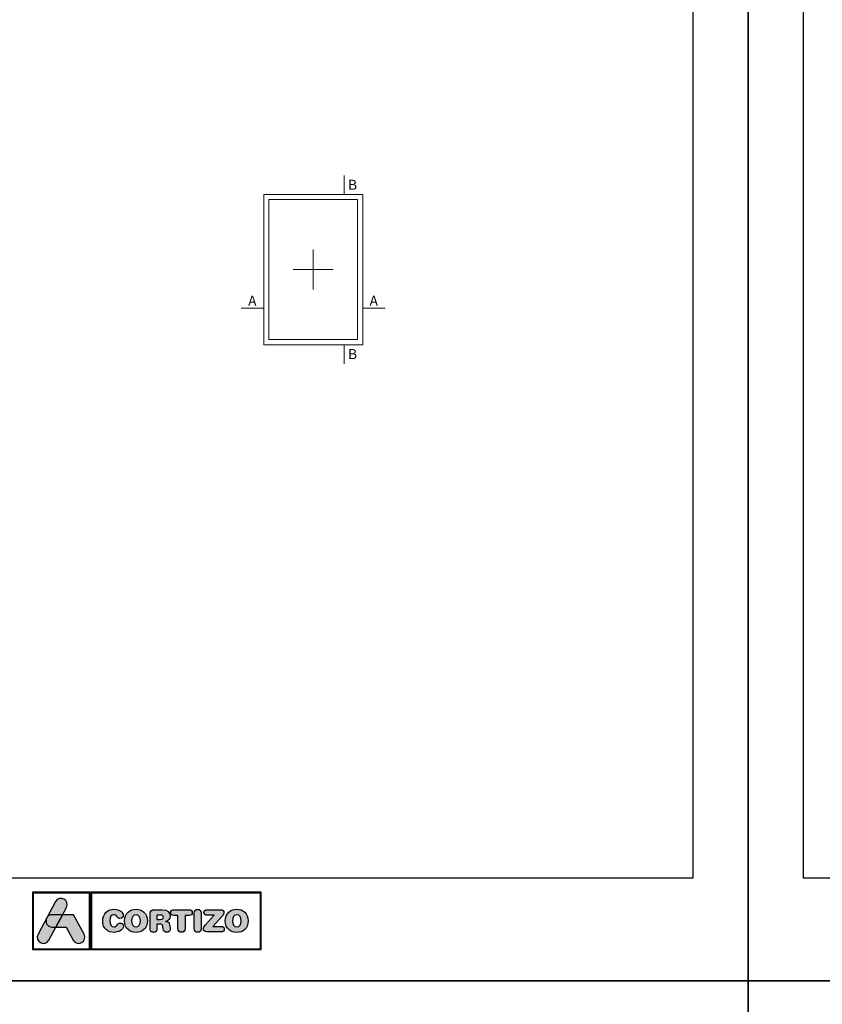
# Model space of a CAD drawing. Units: millimetres. Extents: x 2273 to 3957, y 2613 to 3688.
# Drawn here: x 2360 to 2500, y 3387 to 3559 of the extents above; entities that cross this region are included whole.
import ezdxf

# ---------------------------------------------------------------- set-up
doc = ezdxf.new("R2010")
doc.units = ezdxf.units.MM
doc.layers.add('00_ANOTACIONES', color=7, linetype='Continuous', lineweight=9, true_color=0x165788)
doc.layers.add('00_BLANCO', color=7, linetype='Continuous', lineweight=9)
doc.layers.add('Capa 1', color=7, linetype='Continuous')
doc.styles.add('catalogos 2.5', font='arial.ttf', dxfattribs={"height": 2.5})

# ---------------------------------------------------------------- blocks, each defined once
blk = doc.blocks.new('logo horizontal')
at = {"layer": 'Capa 1'}
h = blk.add_hatch(color=252, dxfattribs=at)
edge = h.paths.add_edge_path()
edge.add_line((1.467, 1.701), (1.664, 2.068))
edge.add_spline(control_points=[(1.664, 2.068), (1.859, 2.431), (1.314, 2.723), (1.12, 2.36)], knot_values=[0, 0, 0, 0, 0.25, 0.25, 0.25, 0.25], degree=3, periodic=0)
edge.add_spline(control_points=[(1.12, 2.36), (1.12, 2.36), (0.242, 0.721), (0.242, 0.721)], knot_values=[0.75, 0.75, 0.75, 0.75, 1, 1, 1, 1], degree=3, periodic=0)
edge.add_spline(control_points=[(0.242, 0.721), (0.047, 0.358), (0.592, 0.067), (0.786, 0.43), (0.786, 0.43), (0.786, 0.43), (1.137, 1.084), (1.137, 1.084)], knot_values=[0.25, 0.25, 0.25, 0.25, 0.5, 0.5, 0.5, 0.5001, 0.75, 0.75, 0.75, 0.75], degree=3, periodic=0)
edge.add_spline(control_points=[(1.137, 1.084), (1.137, 1.084), (0.953, 1.084), (0.953, 1.084), (0.953, 1.084), (0.691, 1.084), (0.596, 1.334), (0.667, 1.516)], knot_values=[0.666667, 0.666667, 0.666667, 0.666667, 0.833333, 0.833333, 0.833333, 0.833433, 1, 1, 1, 1], degree=3, periodic=0)
edge.add_spline(control_points=[(0.667, 1.516), (0.667, 1.516), (0.702, 1.579), (0.702, 1.579), (0.702, 1.579), (0.752, 1.651), (0.836, 1.701), (0.953, 1.701)], knot_values=[0, 0, 0, 0, 0.166667, 0.166667, 0.166667, 0.166767, 0.333333, 0.333333, 0.333333, 0.333333], degree=3, periodic=0)
edge.add_spline(control_points=[(0.953, 1.701), (0.953, 1.701), (1.467, 1.701), (1.467, 1.701)], knot_values=[0.333333, 0.333333, 0.333333, 0.333333, 0.5, 0.5, 0.5, 0.5], degree=3, periodic=0)
h = blk.add_hatch(color=252, dxfattribs=at)
edge = h.paths.add_edge_path(flags=16)
edge.add_spline(control_points=[(5.369, 1.398), (5.369, 1.218), (5.298, 1.094), (5.15, 1.094), (5.15, 1.094), (5.002, 1.094), (4.931, 1.218), (4.931, 1.398), (4.931, 1.398), (4.931, 1.578), (5.002, 1.702), (5.15, 1.702), (5.15, 1.702), (5.298, 1.702), (5.369, 1.578), (5.369, 1.398)], knot_values=[0, 0, 0, 0, 0.25, 0.25, 0.25, 0.2501, 0.5, 0.5, 0.5, 0.5001, 0.75, 0.75, 0.75, 0.7501, 1, 1, 1, 1], degree=3, periodic=0)
edge = h.paths.add_edge_path()
edge.add_spline(control_points=[(4.577, 1.398), (4.577, 0.996), (4.853, 0.817), (5.15, 0.817), (5.15, 0.817), (5.448, 0.817), (5.723, 0.996), (5.723, 1.398), (5.723, 1.398), (5.723, 1.786), (5.445, 1.979), (5.15, 1.979), (5.15, 1.979), (4.856, 1.979), (4.577, 1.786), (4.577, 1.398)], knot_values=[0, 0, 0, 0, 0.25, 0.25, 0.25, 0.2501, 0.5, 0.5, 0.5, 0.5001, 0.75, 0.75, 0.75, 0.7501, 1, 1, 1, 1], degree=3, periodic=0)
edge = h.paths.add_edge_path()
edge.add_spline(control_points=[(3.481, 1.398), (3.481, 0.996), (3.757, 0.817), (4.054, 0.817), (4.054, 0.817), (4.252, 0.817), (4.517, 0.936), (4.517, 1.13), (4.517, 1.13), (4.517, 1.222), (4.444, 1.285), (4.352, 1.285), (4.352, 1.285), (4.299, 1.285), (4.256, 1.259), (4.222, 1.211), (4.222, 1.211), (4.151, 1.113), (4.119, 1.094), (4.054, 1.094), (4.054, 1.094), (3.906, 1.094), (3.836, 1.218), (3.836, 1.398), (3.836, 1.398), (3.836, 1.594), (3.925, 1.702), (4.036, 1.702), (4.036, 1.702), (4.113, 1.702), (4.164, 1.682), (4.21, 1.606), (4.21, 1.606), (4.258, 1.527), (4.279, 1.514), (4.346, 1.514), (4.346, 1.514), (4.446, 1.514), (4.514, 1.578), (4.514, 1.666), (4.514, 1.666), (4.514, 1.826), (4.316, 1.979), (4.054, 1.979), (4.054, 1.979), (3.76, 1.979), (3.481, 1.786), (3.481, 1.398)], knot_values=[0, 0, 0, 0, 0.083333, 0.083333, 0.083333, 0.083433, 0.166667, 0.166667, 0.166667, 0.166767, 0.25, 0.25, 0.25, 0.2501, 0.333333, 0.333333, 0.333333, 0.333433, 0.416667, 0.416667, 0.416667, 0.416767, 0.5, 0.5, 0.5, 0.5001, 0.583333, 0.583333, 0.583333, 0.583433, 0.666667, 0.666667, 0.666667, 0.666767, 0.75, 0.75, 0.75, 0.7501, 0.833333, 0.833333, 0.833333, 0.833433, 0.916667, 0.916667, 0.916667, 0.916767, 1, 1, 1, 1], degree=3, periodic=0)
edge = h.paths.add_edge_path(flags=16)
edge.add_spline(control_points=[(6.196, 1.469), (6.196, 1.469), (6.196, 1.685), (6.196, 1.685), (6.196, 1.685), (6.196, 1.685), (6.374, 1.685), (6.374, 1.685), (6.374, 1.685), (6.477, 1.685), (6.518, 1.652), (6.518, 1.577), (6.518, 1.577), (6.518, 1.501), (6.477, 1.469), (6.374, 1.469), (6.374, 1.469), (6.374, 1.469), (6.196, 1.469), (6.196, 1.469)], knot_values=[0, 0, 0, 0, 0.2, 0.2, 0.2, 0.2001, 0.4, 0.4, 0.4, 0.4001, 0.6, 0.6, 0.6, 0.6001, 0.8, 0.8, 0.8, 0.8001, 1, 1, 1, 1], degree=3, periodic=0)
edge = h.paths.add_edge_path()
edge.add_spline(control_points=[(5.851, 1.008), (5.851, 0.889), (5.913, 0.823), (6.024, 0.823), (6.024, 0.823), (6.135, 0.823), (6.196, 0.889), (6.196, 1.008), (6.196, 1.008), (6.196, 1.008), (6.196, 1.238), (6.196, 1.238), (6.196, 1.238), (6.196, 1.238), (6.335, 1.238), (6.335, 1.238), (6.335, 1.238), (6.418, 1.238), (6.48, 1.211), (6.491, 1.122), (6.491, 1.122), (6.491, 1.122), (6.508, 0.976), (6.508, 0.976), (6.508, 0.976), (6.52, 0.866), (6.6, 0.823), (6.703, 0.823), (6.703, 0.823), (6.779, 0.823), (6.862, 0.874), (6.862, 0.959), (6.862, 0.959), (6.862, 1.005), (6.854, 1.062), (6.847, 1.114), (6.847, 1.114), (6.847, 1.114), (6.834, 1.207), (6.834, 1.207), (6.834, 1.207), (6.819, 1.324), (6.742, 1.362), (6.629, 1.37), (6.629, 1.37), (6.767, 1.399), (6.854, 1.493), (6.854, 1.638), (6.854, 1.638), (6.854, 1.808), (6.733, 1.953), (6.461, 1.953), (6.461, 1.953), (6.461, 1.953), (6.068, 1.953), (6.068, 1.953), (6.068, 1.953), (5.916, 1.953), (5.851, 1.89), (5.851, 1.742), (5.851, 1.742), (5.851, 1.742), (5.851, 1.008), (5.851, 1.008)], knot_values=[0, 0, 0, 0, 0.0625, 0.0625, 0.0625, 0.0626, 0.125, 0.125, 0.125, 0.1251, 0.1875, 0.1875, 0.1875, 0.1876, 0.25, 0.25, 0.25, 0.2501, 0.3125, 0.3125, 0.3125, 0.3126, 0.375, 0.375, 0.375, 0.3751, 0.4375, 0.4375, 0.4375, 0.4376, 0.5, 0.5, 0.5, 0.5001, 0.5625, 0.5625, 0.5625, 0.5626, 0.625, 0.625, 0.625, 0.6251, 0.6875, 0.6875, 0.6875, 0.6876, 0.75, 0.75, 0.75, 0.7501, 0.8125, 0.8125, 0.8125, 0.8126, 0.875, 0.875, 0.875, 0.8751, 0.9375, 0.9375, 0.9375, 0.9376, 1, 1, 1, 1], degree=3, periodic=0)
edge = h.paths.add_edge_path(flags=16)
edge.add_spline(control_points=[(10.414, 1.398), (10.414, 1.218), (10.343, 1.094), (10.195, 1.094), (10.195, 1.094), (10.047, 1.094), (9.977, 1.218), (9.977, 1.398), (9.977, 1.398), (9.977, 1.578), (10.047, 1.702), (10.195, 1.702), (10.195, 1.702), (10.343, 1.702), (10.414, 1.578), (10.414, 1.398)], knot_values=[0, 0, 0, 0, 0.25, 0.25, 0.25, 0.2501, 0.5, 0.5, 0.5, 0.5001, 0.75, 0.75, 0.75, 0.7501, 1, 1, 1, 1], degree=3, periodic=0)
edge = h.paths.add_edge_path()
edge.add_spline(control_points=[(9.004, 1.12), (9.004, 1.12), (9.479, 1.648), (9.479, 1.648), (9.479, 1.648), (9.533, 1.708), (9.55, 1.746), (9.55, 1.797), (9.55, 1.797), (9.55, 1.883), (9.5, 1.953), (9.388, 1.953), (9.388, 1.953), (9.388, 1.953), (8.719, 1.953), (8.719, 1.953), (8.719, 1.953), (8.603, 1.953), (8.549, 1.897), (8.549, 1.814), (8.549, 1.814), (8.549, 1.731), (8.603, 1.675), (8.719, 1.675), (8.719, 1.675), (8.719, 1.675), (9.064, 1.675), (9.064, 1.675), (9.064, 1.675), (9.064, 1.675), (8.62, 1.182), (8.62, 1.182), (8.62, 1.182), (8.543, 1.097), (8.522, 1.057), (8.522, 0.999), (8.522, 0.999), (8.522, 0.912), (8.576, 0.843), (8.696, 0.843), (8.696, 0.843), (8.696, 0.843), (9.405, 0.843), (9.405, 0.843), (9.405, 0.843), (9.511, 0.843), (9.567, 0.891), (9.567, 0.982), (9.567, 0.982), (9.567, 1.073), (9.511, 1.12), (9.405, 1.12), (9.405, 1.12), (9.405, 1.12), (9.004, 1.12), (9.004, 1.12)], knot_values=[0, 0, 0, 0, 0.071429, 0.071429, 0.071429, 0.071529, 0.142857, 0.142857, 0.142857, 0.142957, 0.214286, 0.214286, 0.214286, 0.214386, 0.285714, 0.285714, 0.285714, 0.285814, 0.357143, 0.357143, 0.357143, 0.357243, 0.428571, 0.428571, 0.428571, 0.428671, 0.5, 0.5, 0.5, 0.5001, 0.571429, 0.571429, 0.571429, 0.571529, 0.642857, 0.642857, 0.642857, 0.642957, 0.714286, 0.714286, 0.714286, 0.714386, 0.785714, 0.785714, 0.785714, 0.785814, 0.857143, 0.857143, 0.857143, 0.857243, 0.928571, 0.928571, 0.928571, 0.928671, 1, 1, 1, 1], degree=3, periodic=0)
edge = h.paths.add_edge_path()
edge.add_spline(control_points=[(8.058, 1.014), (8.058, 0.895), (8.126, 0.823), (8.235, 0.823), (8.235, 0.823), (8.345, 0.823), (8.412, 0.895), (8.412, 1.014), (8.412, 1.014), (8.412, 1.014), (8.412, 1.782), (8.412, 1.782), (8.412, 1.782), (8.412, 1.9), (8.345, 1.973), (8.235, 1.973), (8.235, 1.973), (8.126, 1.973), (8.058, 1.9), (8.058, 1.782), (8.058, 1.782), (8.058, 1.782), (8.058, 1.014), (8.058, 1.014)], knot_values=[0, 0, 0, 0, 0.166667, 0.166667, 0.166667, 0.166767, 0.333333, 0.333333, 0.333333, 0.333433, 0.5, 0.5, 0.5, 0.5001, 0.666667, 0.666667, 0.666667, 0.666767, 0.833333, 0.833333, 0.833333, 0.833433, 1, 1, 1, 1], degree=3, periodic=0)
edge = h.paths.add_edge_path()
edge.add_spline(control_points=[(7.249, 1.666), (7.249, 1.666), (7.249, 1.014), (7.249, 1.014), (7.249, 1.014), (7.249, 0.895), (7.317, 0.823), (7.426, 0.823), (7.426, 0.823), (7.536, 0.823), (7.603, 0.895), (7.603, 1.014), (7.603, 1.014), (7.603, 1.014), (7.603, 1.666), (7.603, 1.666), (7.603, 1.666), (7.603, 1.666), (7.818, 1.666), (7.818, 1.666), (7.818, 1.666), (7.918, 1.666), (7.963, 1.725), (7.963, 1.809), (7.963, 1.809), (7.963, 1.894), (7.918, 1.953), (7.805, 1.953), (7.805, 1.953), (7.805, 1.953), (7.047, 1.953), (7.047, 1.953), (7.047, 1.953), (6.935, 1.953), (6.89, 1.894), (6.89, 1.809), (6.89, 1.809), (6.89, 1.725), (6.935, 1.666), (7.035, 1.666), (7.035, 1.666), (7.035, 1.666), (7.249, 1.666), (7.249, 1.666)], knot_values=[0, 0, 0, 0, 0.090909, 0.090909, 0.090909, 0.091009, 0.181818, 0.181818, 0.181818, 0.181918, 0.272727, 0.272727, 0.272727, 0.272827, 0.363636, 0.363636, 0.363636, 0.363736, 0.454545, 0.454545, 0.454545, 0.454645, 0.545455, 0.545455, 0.545455, 0.545555, 0.636364, 0.636364, 0.636364, 0.636464, 0.727273, 0.727273, 0.727273, 0.727373, 0.818182, 0.818182, 0.818182, 0.818282, 0.909091, 0.909091, 0.909091, 0.909191, 1, 1, 1, 1], degree=3, periodic=0)
edge = h.paths.add_edge_path()
edge.add_spline(control_points=[(9.622, 1.398), (9.622, 0.996), (9.898, 0.817), (10.195, 0.817), (10.195, 0.817), (10.493, 0.817), (10.769, 0.996), (10.769, 1.398), (10.769, 1.398), (10.769, 1.786), (10.49, 1.979), (10.195, 1.979), (10.195, 1.979), (9.901, 1.979), (9.622, 1.786), (9.622, 1.398)], knot_values=[0, 0, 0, 0, 0.25, 0.25, 0.25, 0.2501, 0.5, 0.5, 0.5, 0.5001, 0.75, 0.75, 0.75, 0.7501, 1, 1, 1, 1], degree=3, periodic=0)
h = blk.add_hatch(color=162, dxfattribs=at)
edge = h.paths.add_edge_path()
edge.add_spline(control_points=[(0.667, 1.516), (0.667, 1.516), (0.702, 1.579), (0.702, 1.579), (0.702, 1.579), (0.752, 1.651), (0.836, 1.701), (0.953, 1.701), (0.953, 1.701), (0.953, 1.701), (1.467, 1.701), (1.467, 1.701), (1.467, 1.701), (1.467, 1.701), (1.137, 1.084), (1.137, 1.084), (1.137, 1.084), (1.137, 1.084), (0.953, 1.084), (0.953, 1.084), (0.953, 1.084), (0.691, 1.084), (0.596, 1.334), (0.667, 1.516)], knot_values=[0, 0, 0, 0, 0.166667, 0.166667, 0.166667, 0.166767, 0.333333, 0.333333, 0.333333, 0.333433, 0.5, 0.5, 0.5, 0.5001, 0.666667, 0.666667, 0.666667, 0.666767, 0.833333, 0.833333, 0.833333, 0.833433, 1, 1, 1, 1], degree=3, periodic=0)
h = blk.add_hatch(color=152, dxfattribs=at)
edge = h.paths.add_edge_path()
edge.add_spline(control_points=[(2.005, 0.43), (2.005, 0.43), (1.655, 1.084), (1.655, 1.084), (1.655, 1.084), (1.655, 1.084), (1.137, 1.084), (1.137, 1.084), (1.137, 1.084), (1.137, 1.084), (1.467, 1.701), (1.467, 1.701), (1.467, 1.701), (1.467, 1.701), (2.024, 1.701), (2.024, 1.701), (2.024, 1.701), (2.024, 1.701), (2.55, 0.721), (2.55, 0.721), (2.55, 0.721), (2.744, 0.358), (2.2, 0.067), (2.005, 0.43)], knot_values=[0, 0, 0, 0, 0.166667, 0.166667, 0.166667, 0.166767, 0.333333, 0.333333, 0.333333, 0.333433, 0.5, 0.5, 0.5, 0.5001, 0.666667, 0.666667, 0.666667, 0.666767, 0.833333, 0.833333, 0.833333, 0.833433, 1, 1, 1, 1], degree=3, periodic=0)
at = {"layer": 'Capa 1', "color": 252}
for points, knots in [([(-0.034, 2.826), (-0.034, 2.826), (2.849, 2.826), (2.849, 2.826), (2.849, 2.826), (2.849, 2.826), (2.849, -0.034), (2.849, -0.034), (2.849, -0.034), (2.849, -0.034), (-0.034, -0.034), (-0.034, -0.034), (-0.034, -0.034), (-0.034, -0.034), (-0.034, 2.826), (-0.034, 2.826)], [0, 0, 0, 0, 0.25, 0.25, 0.25, 0.25, 0.5, 0.5, 0.5, 0.5, 0.75, 0.75, 0.75, 0.75, 1, 1, 1, 1]), ([(0, 2.792), (0, 2.792), (2.815, 2.792), (2.815, 2.792), (2.815, 2.792), (2.815, 2.792), (2.815, 0), (2.815, 0), (2.815, 0), (2.815, 0), (0, 0), (0, 0), (0, 0), (0, 0), (0, 2.792), (0, 2.792)], [0, 0, 0, 0, 0.25, 0.25, 0.25, 0.25, 0.5, 0.5, 0.5, 0.5, 0.75, 0.75, 0.75, 0.75, 1, 1, 1, 1]), ([(0, 2.792), (0, 2.792), (2.815, 2.792), (2.815, 2.792), (2.815, 2.792), (2.815, 2.792), (2.815, 0), (2.815, 0), (2.815, 0), (2.815, 0), (0, 0), (0, 0), (0, 0), (0, 0), (0, 2.792), (0, 2.792)], [0, 0, 0, 0, 0.25, 0.25, 0.25, 0.25, 0.5, 0.5, 0.5, 0.5, 0.75, 0.75, 0.75, 0.75, 1, 1, 1, 1]), ([(1.12, 2.36), (1.314, 2.723), (1.859, 2.431), (1.664, 2.068), (1.664, 2.068), (1.664, 2.068), (0.786, 0.43), (0.786, 0.43), (0.786, 0.43), (0.592, 0.067), (0.047, 0.358), (0.242, 0.721), (0.242, 0.721), (0.242, 0.721), (1.12, 2.36), (1.12, 2.36)], [0, 0, 0, 0, 0.25, 0.25, 0.25, 0.25, 0.5, 0.5, 0.5, 0.5, 0.75, 0.75, 0.75, 0.75, 1, 1, 1, 1]), ([(2.88, 2.826), (2.88, 2.826), (11.414, 2.826), (11.414, 2.826), (11.414, 2.826), (11.414, 2.826), (11.414, -0.034), (11.414, -0.034), (11.414, -0.034), (11.414, -0.034), (2.88, -0.034), (2.88, -0.034), (2.88, -0.034), (2.88, -0.034), (2.88, 2.826), (2.88, 2.826)], [0, 0, 0, 0, 0.25, 0.25, 0.25, 0.25, 0.5, 0.5, 0.5, 0.5, 0.75, 0.75, 0.75, 0.75, 1, 1, 1, 1]), ([(2.914, 2.792), (2.914, 2.792), (11.38, 2.792), (11.38, 2.792), (11.38, 2.792), (11.38, 2.792), (11.38, 0), (11.38, 0), (11.38, 0), (11.38, 0), (2.914, 0), (2.914, 0), (2.914, 0), (2.914, 0), (2.914, 2.792), (2.914, 2.792)], [0, 0, 0, 0, 0.25, 0.25, 0.25, 0.25, 0.5, 0.5, 0.5, 0.5, 0.75, 0.75, 0.75, 0.75, 1, 1, 1, 1]), ([(2.914, 2.792), (2.914, 2.792), (11.38, 2.792), (11.38, 2.792), (11.38, 2.792), (11.38, 2.792), (11.38, 0), (11.38, 0), (11.38, 0), (11.38, 0), (2.914, 0), (2.914, 0), (2.914, 0), (2.914, 0), (2.914, 2.792), (2.914, 2.792)], [0, 0, 0, 0, 0.25, 0.25, 0.25, 0.25, 0.5, 0.5, 0.5, 0.5, 0.75, 0.75, 0.75, 0.75, 1, 1, 1, 1]), ([(3.481, 1.398), (3.481, 0.996), (3.757, 0.817), (4.054, 0.817), (4.054, 0.817), (4.252, 0.817), (4.517, 0.936), (4.517, 1.13), (4.517, 1.13), (4.517, 1.222), (4.444, 1.285), (4.352, 1.285), (4.352, 1.285), (4.299, 1.285), (4.256, 1.259), (4.222, 1.211), (4.222, 1.211), (4.151, 1.113), (4.119, 1.094), (4.054, 1.094), (4.054, 1.094), (3.906, 1.094), (3.836, 1.218), (3.836, 1.398), (3.836, 1.398), (3.836, 1.594), (3.925, 1.702), (4.036, 1.702), (4.036, 1.702), (4.113, 1.702), (4.164, 1.682), (4.21, 1.606), (4.21, 1.606), (4.258, 1.527), (4.279, 1.514), (4.346, 1.514), (4.346, 1.514), (4.446, 1.514), (4.514, 1.578), (4.514, 1.666), (4.514, 1.666), (4.514, 1.826), (4.316, 1.979), (4.054, 1.979), (4.054, 1.979), (3.76, 1.979), (3.481, 1.786), (3.481, 1.398)], [0, 0, 0, 0, 0.083333, 0.083333, 0.083333, 0.083333, 0.166667, 0.166667, 0.166667, 0.166667, 0.25, 0.25, 0.25, 0.25, 0.333333, 0.333333, 0.333333, 0.333333, 0.416667, 0.416667, 0.416667, 0.416667, 0.5, 0.5, 0.5, 0.5, 0.583333, 0.583333, 0.583333, 0.583333, 0.666667, 0.666667, 0.666667, 0.666667, 0.75, 0.75, 0.75, 0.75, 0.833333, 0.833333, 0.833333, 0.833333, 0.916667, 0.916667, 0.916667, 0.916667, 1, 1, 1, 1]), ([(4.577, 1.398), (4.577, 0.996), (4.853, 0.817), (5.15, 0.817), (5.15, 0.817), (5.448, 0.817), (5.723, 0.996), (5.723, 1.398), (5.723, 1.398), (5.723, 1.786), (5.445, 1.979), (5.15, 1.979), (5.15, 1.979), (4.856, 1.979), (4.577, 1.786), (4.577, 1.398)], [0, 0, 0, 0, 0.25, 0.25, 0.25, 0.25, 0.5, 0.5, 0.5, 0.5, 0.75, 0.75, 0.75, 0.75, 1, 1, 1, 1]), ([(9.622, 1.398), (9.622, 0.996), (9.898, 0.817), (10.195, 0.817), (10.195, 0.817), (10.493, 0.817), (10.769, 0.996), (10.769, 1.398), (10.769, 1.398), (10.769, 1.786), (10.49, 1.979), (10.195, 1.979), (10.195, 1.979), (9.901, 1.979), (9.622, 1.786), (9.622, 1.398)], [0, 0, 0, 0, 0.25, 0.25, 0.25, 0.25, 0.5, 0.5, 0.5, 0.5, 0.75, 0.75, 0.75, 0.75, 1, 1, 1, 1]), ([(5.369, 1.398), (5.369, 1.218), (5.298, 1.094), (5.15, 1.094), (5.15, 1.094), (5.002, 1.094), (4.931, 1.218), (4.931, 1.398), (4.931, 1.398), (4.931, 1.578), (5.002, 1.702), (5.15, 1.702), (5.15, 1.702), (5.298, 1.702), (5.369, 1.578), (5.369, 1.398)], [0, 0, 0, 0, 0.25, 0.25, 0.25, 0.25, 0.5, 0.5, 0.5, 0.5, 0.75, 0.75, 0.75, 0.75, 1, 1, 1, 1]), ([(5.851, 1.008), (5.851, 0.889), (5.913, 0.823), (6.024, 0.823), (6.024, 0.823), (6.135, 0.823), (6.196, 0.889), (6.196, 1.008), (6.196, 1.008), (6.196, 1.008), (6.196, 1.238), (6.196, 1.238), (6.196, 1.238), (6.196, 1.238), (6.335, 1.238), (6.335, 1.238), (6.335, 1.238), (6.418, 1.238), (6.48, 1.211), (6.491, 1.122), (6.491, 1.122), (6.491, 1.122), (6.508, 0.976), (6.508, 0.976), (6.508, 0.976), (6.52, 0.866), (6.6, 0.823), (6.703, 0.823), (6.703, 0.823), (6.779, 0.823), (6.862, 0.874), (6.862, 0.959), (6.862, 0.959), (6.862, 1.005), (6.854, 1.062), (6.847, 1.114), (6.847, 1.114), (6.847, 1.114), (6.834, 1.207), (6.834, 1.207), (6.834, 1.207), (6.819, 1.324), (6.742, 1.362), (6.629, 1.37), (6.629, 1.37), (6.767, 1.399), (6.854, 1.493), (6.854, 1.638), (6.854, 1.638), (6.854, 1.808), (6.733, 1.953), (6.461, 1.953), (6.461, 1.953), (6.461, 1.953), (6.068, 1.953), (6.068, 1.953), (6.068, 1.953), (5.916, 1.953), (5.851, 1.89), (5.851, 1.742), (5.851, 1.742), (5.851, 1.742), (5.851, 1.008), (5.851, 1.008)], [0, 0, 0, 0, 0.0625, 0.0625, 0.0625, 0.0625, 0.125, 0.125, 0.125, 0.125, 0.1875, 0.1875, 0.1875, 0.1875, 0.25, 0.25, 0.25, 0.25, 0.3125, 0.3125, 0.3125, 0.3125, 0.375, 0.375, 0.375, 0.375, 0.4375, 0.4375, 0.4375, 0.4375, 0.5, 0.5, 0.5, 0.5, 0.5625, 0.5625, 0.5625, 0.5625, 0.625, 0.625, 0.625, 0.625, 0.6875, 0.6875, 0.6875, 0.6875, 0.75, 0.75, 0.75, 0.75, 0.8125, 0.8125, 0.8125, 0.8125, 0.875, 0.875, 0.875, 0.875, 0.9375, 0.9375, 0.9375, 0.9375, 1, 1, 1, 1]), ([(6.196, 1.469), (6.196, 1.469), (6.196, 1.685), (6.196, 1.685), (6.196, 1.685), (6.196, 1.685), (6.374, 1.685), (6.374, 1.685), (6.374, 1.685), (6.477, 1.685), (6.518, 1.652), (6.518, 1.577), (6.518, 1.577), (6.518, 1.501), (6.477, 1.469), (6.374, 1.469), (6.374, 1.469), (6.374, 1.469), (6.196, 1.469), (6.196, 1.469)], [0, 0, 0, 0, 0.2, 0.2, 0.2, 0.2, 0.4, 0.4, 0.4, 0.4, 0.6, 0.6, 0.6, 0.6, 0.8, 0.8, 0.8, 0.8, 1, 1, 1, 1]), ([(7.249, 1.666), (7.249, 1.666), (7.249, 1.014), (7.249, 1.014), (7.249, 1.014), (7.249, 0.895), (7.317, 0.823), (7.426, 0.823), (7.426, 0.823), (7.536, 0.823), (7.603, 0.895), (7.603, 1.014), (7.603, 1.014), (7.603, 1.014), (7.603, 1.666), (7.603, 1.666), (7.603, 1.666), (7.603, 1.666), (7.818, 1.666), (7.818, 1.666), (7.818, 1.666), (7.918, 1.666), (7.963, 1.725), (7.963, 1.809), (7.963, 1.809), (7.963, 1.894), (7.918, 1.953), (7.805, 1.953), (7.805, 1.953), (7.805, 1.953), (7.047, 1.953), (7.047, 1.953), (7.047, 1.953), (6.935, 1.953), (6.89, 1.894), (6.89, 1.809), (6.89, 1.809), (6.89, 1.725), (6.935, 1.666), (7.035, 1.666), (7.035, 1.666), (7.035, 1.666), (7.249, 1.666), (7.249, 1.666)], [0, 0, 0, 0, 0.090909, 0.090909, 0.090909, 0.090909, 0.181818, 0.181818, 0.181818, 0.181818, 0.272727, 0.272727, 0.272727, 0.272727, 0.363636, 0.363636, 0.363636, 0.363636, 0.454545, 0.454545, 0.454545, 0.454545, 0.545455, 0.545455, 0.545455, 0.545455, 0.636364, 0.636364, 0.636364, 0.636364, 0.727273, 0.727273, 0.727273, 0.727273, 0.818182, 0.818182, 0.818182, 0.818182, 0.909091, 0.909091, 0.909091, 0.909091, 1, 1, 1, 1]), ([(8.058, 1.014), (8.058, 0.895), (8.126, 0.823), (8.235, 0.823), (8.235, 0.823), (8.345, 0.823), (8.412, 0.895), (8.412, 1.014), (8.412, 1.014), (8.412, 1.014), (8.412, 1.782), (8.412, 1.782), (8.412, 1.782), (8.412, 1.9), (8.345, 1.973), (8.235, 1.973), (8.235, 1.973), (8.126, 1.973), (8.058, 1.9), (8.058, 1.782), (8.058, 1.782), (8.058, 1.782), (8.058, 1.014), (8.058, 1.014)], [0, 0, 0, 0, 0.166667, 0.166667, 0.166667, 0.166667, 0.333333, 0.333333, 0.333333, 0.333333, 0.5, 0.5, 0.5, 0.5, 0.666667, 0.666667, 0.666667, 0.666667, 0.833333, 0.833333, 0.833333, 0.833333, 1, 1, 1, 1]), ([(9.004, 1.12), (9.004, 1.12), (9.479, 1.648), (9.479, 1.648), (9.479, 1.648), (9.533, 1.708), (9.55, 1.746), (9.55, 1.797), (9.55, 1.797), (9.55, 1.883), (9.5, 1.953), (9.388, 1.953), (9.388, 1.953), (9.388, 1.953), (8.719, 1.953), (8.719, 1.953), (8.719, 1.953), (8.603, 1.953), (8.549, 1.897), (8.549, 1.814), (8.549, 1.814), (8.549, 1.731), (8.603, 1.675), (8.719, 1.675), (8.719, 1.675), (8.719, 1.675), (9.064, 1.675), (9.064, 1.675), (9.064, 1.675), (9.064, 1.675), (8.62, 1.182), (8.62, 1.182), (8.62, 1.182), (8.543, 1.097), (8.522, 1.057), (8.522, 0.999), (8.522, 0.999), (8.522, 0.912), (8.576, 0.843), (8.696, 0.843), (8.696, 0.843), (8.696, 0.843), (9.405, 0.843), (9.405, 0.843), (9.405, 0.843), (9.511, 0.843), (9.567, 0.891), (9.567, 0.982), (9.567, 0.982), (9.567, 1.073), (9.511, 1.12), (9.405, 1.12), (9.405, 1.12), (9.405, 1.12), (9.004, 1.12), (9.004, 1.12)], [0, 0, 0, 0, 0.071429, 0.071429, 0.071429, 0.071429, 0.142857, 0.142857, 0.142857, 0.142857, 0.214286, 0.214286, 0.214286, 0.214286, 0.285714, 0.285714, 0.285714, 0.285714, 0.357143, 0.357143, 0.357143, 0.357143, 0.428571, 0.428571, 0.428571, 0.428571, 0.5, 0.5, 0.5, 0.5, 0.571429, 0.571429, 0.571429, 0.571429, 0.642857, 0.642857, 0.642857, 0.642857, 0.714286, 0.714286, 0.714286, 0.714286, 0.785714, 0.785714, 0.785714, 0.785714, 0.857143, 0.857143, 0.857143, 0.857143, 0.928571, 0.928571, 0.928571, 0.928571, 1, 1, 1, 1]), ([(10.414, 1.398), (10.414, 1.218), (10.343, 1.094), (10.195, 1.094), (10.195, 1.094), (10.047, 1.094), (9.977, 1.218), (9.977, 1.398), (9.977, 1.398), (9.977, 1.578), (10.047, 1.702), (10.195, 1.702), (10.195, 1.702), (10.343, 1.702), (10.414, 1.578), (10.414, 1.398)], [0, 0, 0, 0, 0.25, 0.25, 0.25, 0.25, 0.5, 0.5, 0.5, 0.5, 0.75, 0.75, 0.75, 0.75, 1, 1, 1, 1])]:
    blk.add_open_spline(points, degree=3, knots=knots, dxfattribs=at)
at = {"layer": 'Capa 1', "color": 162}
blk.add_open_spline([(0.667, 1.516), (0.667, 1.516), (0.702, 1.579), (0.702, 1.579), (0.702, 1.579), (0.752, 1.651), (0.836, 1.701), (0.953, 1.701), (0.953, 1.701), (0.953, 1.701), (1.467, 1.701), (1.467, 1.701), (1.467, 1.701), (1.467, 1.701), (1.137, 1.084), (1.137, 1.084), (1.137, 1.084), (1.137, 1.084), (0.953, 1.084), (0.953, 1.084), (0.953, 1.084), (0.691, 1.084), (0.596, 1.334), (0.667, 1.516)], degree=3, knots=[0, 0, 0, 0, 0.166667, 0.166667, 0.166667, 0.166667, 0.333333, 0.333333, 0.333333, 0.333333, 0.5, 0.5, 0.5, 0.5, 0.666667, 0.666667, 0.666667, 0.666667, 0.833333, 0.833333, 0.833333, 0.833333, 1, 1, 1, 1], dxfattribs=at)
at = {"layer": 'Capa 1', "color": 152}
blk.add_open_spline([(2.005, 0.43), (2.005, 0.43), (1.655, 1.084), (1.655, 1.084), (1.655, 1.084), (1.655, 1.084), (1.137, 1.084), (1.137, 1.084), (1.137, 1.084), (1.137, 1.084), (1.467, 1.701), (1.467, 1.701), (1.467, 1.701), (1.467, 1.701), (2.024, 1.701), (2.024, 1.701), (2.024, 1.701), (2.024, 1.701), (2.55, 0.721), (2.55, 0.721), (2.55, 0.721), (2.744, 0.358), (2.2, 0.067), (2.005, 0.43)], degree=3, knots=[0, 0, 0, 0, 0.166667, 0.166667, 0.166667, 0.166667, 0.333333, 0.333333, 0.333333, 0.333333, 0.5, 0.5, 0.5, 0.5, 0.666667, 0.666667, 0.666667, 0.666667, 0.833333, 0.833333, 0.833333, 0.833333, 1, 1, 1, 1], dxfattribs=at)
blk = doc.blocks.new('plantilla hoja')
blk.add_lwpolyline([(0, 0), (0, 297), (210, 297), (210, 0)], close=True)
at = {"color": 251}
blk.add_lwpolyline([(200.34, 277.03), (200.34, 17.97), (9.66, 17.97), (9.66, 277.03)], dxfattribs=at)
at = {"linetype": 'Continuous', "lineweight": 0, "xscale": 3.485666648270187, "yscale": 3.485666648270187, "zscale": 3.485666648270187}
blk.add_blockref('logo horizontal', (85.17, 5.62), dxfattribs=at)

msp = doc.modelspace()

# ---------------------------------------------------------------- linework, layer by layer
at = {"layer": '00_ANOTACIONES'}
for p, q in [((2416.27, 3531.65), (2416.27, 3528.32)), ((2402.25, 3508.49), (2398.33, 3508.49)), ((2419.52, 3508.49), (2423.44, 3508.49)), ((2416.27, 3502.08), (2416.27, 3498.75))]:
    msp.add_line(p, q, dxfattribs=at)
at = {"layer": '00_BLANCO'}
for p, q in [((2410.88, 3518.7), (2410.88, 3511.7)), ((2407.38, 3515.2), (2414.38, 3515.2))]:
    msp.add_line(p, q, dxfattribs=at)
at = {"layer": '00_BLANCO', "ltscale": 10}
for points in [[(2402.25, 3502.08), (2419.52, 3502.08), (2419.52, 3528.32), (2402.25, 3528.32)], [(2403.14, 3502.97), (2418.63, 3502.97), (2418.63, 3527.43), (2403.14, 3527.43)]]:
    msp.add_lwpolyline(points, close=True, dxfattribs=at)

# ---------------------------------------------------------------- block references
for p in [(2276.83, 3390.95), (2486.83, 3390.95), (2276.83, 3093.95), (2486.83, 3093.95)]:
    msp.add_blockref('plantilla hoja', p)

# ---------------------------------------------------------------- texts
at = {"layer": '00_ANOTACIONES', "style": 'catalogos 2.5'}
for s, p in [('B', (2416.97, 3529.14)), ('A', (2399.53, 3508.9)), ('A', (2420.73, 3508.9)), ('B', (2416.97, 3499.57))]:
    msp.add_text(s, height=1.75, dxfattribs=at).set_placement(p)

doc.saveas('drawing.dxf')
